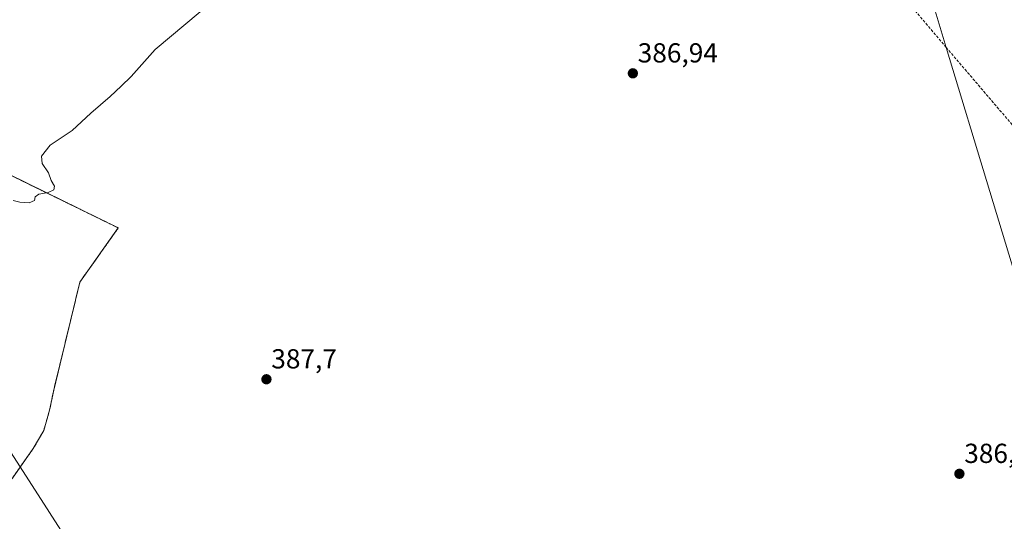
# Model space of a CAD drawing. Units: metres. Extents: x 608520 to 612002, y 4659871 to 4662238.
# Drawn here: x 610552 to 610910, y 4661691 to 4661874 of the extents above; entities that cross this region are included whole.
import ezdxf
from ezdxf.enums import TextEntityAlignment as Align

# ---------------------------------------------------------------- set-up
doc = ezdxf.new("R2010")
doc.units = ezdxf.units.M
doc.header["$MEASUREMENT"] = 0
doc.linetypes.add('TRAZOS', pattern=[0.75, 0.5, -0.25])
doc.linetypes.add('TRAZOSX2', pattern=[1.5, 1, -0.5])
for name, color, linetype, lineweight in [('Alambrada', 19, 'TRAZOS', 0), ('Carátula', 7, 'Continuous', 5), ('Conducción de hidrocarburos lineal', 6, 'TRAZOSX2', 0), ('Cultivos herbáceos CxS', 92, 'Continuous', 0), ('Curva de nivel normal', 36, 'Continuous', 0), ('Instalación de energía eléctrica', 135, 'TRAZOSX2', 0), ('Instalación de energía eléctrica Cxs', 135, 'Continuous', 0), ('Núcleo urbano', 19, 'Continuous', 0), ('Núcleo urbano CxS', 19, 'Continuous', 0), ('Punto de cota en terreno', 7, 'Continuous', 0), ('Rótulo de punto de cota en terreno', 19, 'Continuous', 0), ('Tendido', 6, 'Continuous', 0)]:
    doc.layers.add(name, color=color, linetype=linetype, lineweight=lineweight)
doc.styles.add('Arial', font='txt', dxfattribs={"height": 0.2})

# ---------------------------------------------------------------- blocks, each defined once
blk = doc.blocks.new('*U151')
at = {"layer": 'Cultivos herbáceos CxS', "color": 92, "linetype": 'Continuous', "lineweight": 0}
blk.add_polyline3d([(610549.47, 4661707.1, 389.44), (610557.09, 4661717.89, 389.35), (610560.9, 4661724.46, 389.29), (610563.02, 4661731.86, 389.19), (610564.5, 4661739.06, 389.18), (610574.02, 4661778.43, 389.39), (610587.99, 4661798.12, 389.39), (610528.3, 4661827.33, 390.67)], dxfattribs=at)
blk = doc.blocks.new('*U167')
at = {"layer": 'Curva de nivel normal', "color": 36, "linetype": 'Continuous', "lineweight": 0}
blk.add_polyline3d([(610549.72, 4661808.12, 390), (610552.24, 4661807.51, 390), (610555.58, 4661807.3, 390), (610557.51, 4661808.06, 390), (610557.73, 4661809.43, 390), (610559.07, 4661810.43, 390), (610562.47, 4661811, 390), (610564.6, 4661811.95, 390), (610564.74, 4661813.26, 390), (610563.6, 4661815.41, 390), (610562.67, 4661818.18, 390), (610560.27, 4661821.61, 390), (610560.04, 4661824.27, 390), (610563.2, 4661828.19, 390), (610571.18, 4661833.62, 390), (610577.98, 4661839.93, 390), (610585.04, 4661845.9, 390), (610589.02, 4661849.68, 390), (610592.65, 4661853.27, 390), (610601.41, 4661863.04, 390), (610617.78, 4661876.76, 390)], dxfattribs=at)
blk = doc.blocks.new('5PATER')
at = {"layer": 'Carátula', "linetype": 'Continuous', "lineweight": 5}
h = blk.add_hatch(color=250, dxfattribs=at)
edge = h.paths.add_edge_path()
edge.add_ellipse((0, 0.01), major_axis=(-1.33, -1.34), ratio=0.999422, start_angle=0, end_angle=360)

msp = doc.modelspace()

# ---------------------------------------------------------------- linework, layer by layer
at = {"layer": 'Alambrada', "color": 19, "linetype": 'TRAZOS', "lineweight": 0}
msp.add_polyline3d([(610549.47, 4661707.1, 389.49), (610557.09, 4661717.89, 389.42), (610560.9, 4661724.46, 389.36), (610563.02, 4661731.86, 389.22), (610564.5, 4661739.06, 389.19), (610574.02, 4661778.43, 389.48), (610587.99, 4661798.12, 389.49), (610528.3, 4661827.33, 390.79)], dxfattribs=at)
at = {"layer": 'Conducción de hidrocarburos lineal', "color": 6, "linetype": 'TRAZOSX2', "lineweight": 0}
msp.add_polyline3d([(611661.28, 4660701.23, 359.98), (611588.82, 4660869.31, 354.01), (611582.47, 4660878.1, 354.12), (611498.21, 4660942.16, 354.68), (611435.56, 4661014.14, 358.02), (611388.72, 4661084.92, 362.02), (611308.22, 4661229.59, 376.54), (611170.81, 4661455.04, 383.48), (611064.62, 4661630.68, 384.98), (610967.44, 4661663.32, 386.59), (610954.48, 4661666.09, 386.9), (610942.9, 4661670.59, 386.32), (610941.1, 4661802.54, 385.94), (610888.95, 4661863.8, 386.92), (610842.89, 4661917.9, 388), (610633.65, 4662095.13, 392.22), (610525.6, 4662185.44, 371.11), (610510.38, 4662215.16, 368.7)], dxfattribs=at)
at = {"layer": 'Cultivos herbáceos CxS', "color": 92, "linetype": 'Continuous', "lineweight": 0}
msp.add_polyline3d([(610528.3, 4661827.33, 390.67), (610587.99, 4661798.12, 389.39), (610574.02, 4661778.43, 389.39), (610564.5, 4661739.06, 389.18), (610563.02, 4661731.86, 389.19), (610560.9, 4661724.46, 389.29), (610557.09, 4661717.89, 389.35), (610549.47, 4661707.1, 389.44)], dxfattribs=at)
at = {"layer": 'Instalación de energía eléctrica', "color": 135, "linetype": 'TRAZOSX2', "lineweight": 0}
msp.add_polyline3d([(610411.67, 4661932.31, 394.7), (610444.69, 4661913.69, 393.73), (610480.89, 4661887.23, 392.78), (610461.84, 4661864.79, 392.18), (610480.25, 4661852.94, 391.83), (610528.3, 4661827.33, 390.67), (610587.99, 4661798.12, 389.39), (610574.02, 4661778.43, 389.39), (610564.5, 4661739.06, 389.18), (610563.02, 4661731.86, 389.19), (610560.9, 4661724.46, 389.29), (610557.09, 4661717.89, 389.35), (610549.47, 4661707.1, 389.44), (610532.75, 4661686.57, 389.52), (610528.51, 4661681.91, 389.61), (610527.46, 4661674.29, 389.67), (610554.97, 4661648.68, 389.31), (610565.34, 4661641.06, 389.16), (610572.12, 4661641.27, 389.03), (610589.69, 4661646.14, 388.87), (610603.23, 4661653.12, 388.74), (610627.15, 4661613.33, 389.1), (610648.95, 4661574.38, 388.67)], dxfattribs=at)
at = {"layer": 'Instalación de energía eléctrica Cxs', "color": 135, "linetype": 'Continuous', "lineweight": 0}
msp.add_polyline3d([(610528.3, 4661827.33, 390.67), (610587.99, 4661798.12, 389.39), (610574.02, 4661778.43, 389.39), (610564.5, 4661739.06, 389.18), (610563.02, 4661731.86, 389.19), (610560.9, 4661724.46, 389.29), (610557.09, 4661717.89, 389.35), (610549.47, 4661707.1, 389.44)], dxfattribs=at)
at = {"layer": 'Núcleo urbano', "color": 19, "linetype": 'Continuous', "lineweight": 0}
msp.add_polyline3d([(610528.3, 4661827.33, 390.67), (610587.99, 4661798.12, 389.39), (610574.02, 4661778.43, 389.39), (610564.5, 4661739.06, 389.18), (610563.02, 4661731.86, 389.19), (610560.9, 4661724.46, 389.29), (610557.09, 4661717.89, 389.35), (610549.47, 4661707.1, 389.44)], dxfattribs=at)
at = {"layer": 'Núcleo urbano CxS', "color": 19, "linetype": 'Continuous', "lineweight": 0}
msp.add_polyline3d([(610528.3, 4661827.33, 390.67), (610587.99, 4661798.12, 389.39), (610574.02, 4661778.43, 389.39), (610564.5, 4661739.06, 389.18), (610563.02, 4661731.86, 389.19), (610560.9, 4661724.46, 389.29), (610557.09, 4661717.89, 389.35), (610549.47, 4661707.1, 389.44)], dxfattribs=at)
at = {"layer": 'Tendido', "color": 6, "linetype": 'Continuous', "lineweight": 0}
for points in [[(610217.24, 4662210.59, 360.72), (610250.63, 4662183.52, 361.14), (610386.1, 4661971.04, 393.03), (610469.46, 4661840.11, 391.88), (610579.12, 4661669.47, 388.64)], [(610882.69, 4661884.47, 387.08), (610888.95, 4661863.8, 386.92), (610936.54, 4661706.6, 386.43)]]:
    msp.add_polyline3d(points, dxfattribs=at)

# ---------------------------------------------------------------- block references
at = {"layer": 'Cultivos herbáceos CxS', "color": 92, "linetype": 'Continuous', "lineweight": 0}
msp.add_blockref('*U151', (0, 0), dxfattribs=at)
at = {"layer": 'Curva de nivel normal', "color": 36, "linetype": 'Continuous', "lineweight": 0}
msp.add_blockref('*U167', (0, 0), dxfattribs=at)
at = {"layer": 'Punto de cota en terreno', "linetype": 'Continuous', "lineweight": 0}
for p in [(610775.03, 4661854.36, 386.94), (610641.84, 4661743.05, 387.7), (610893.73, 4661708.66, 386.5)]:
    msp.add_blockref('5PATER', p, dxfattribs=at)

# ---------------------------------------------------------------- texts
at = {"layer": 'Rótulo de punto de cota en terreno', "color": 19, "linetype": 'Continuous', "lineweight": 0, "style": 'Arial'}
for s, p in [('386,94', (610776.79, 4661856.12)), ('387,7', (610643.6, 4661744.81)), ('386,5', (610895.49, 4661710.42))]:
    msp.add_text(s, height=7, dxfattribs=at).set_placement(p, align=Align.BOTTOM_LEFT)

doc.saveas('drawing.dxf')
